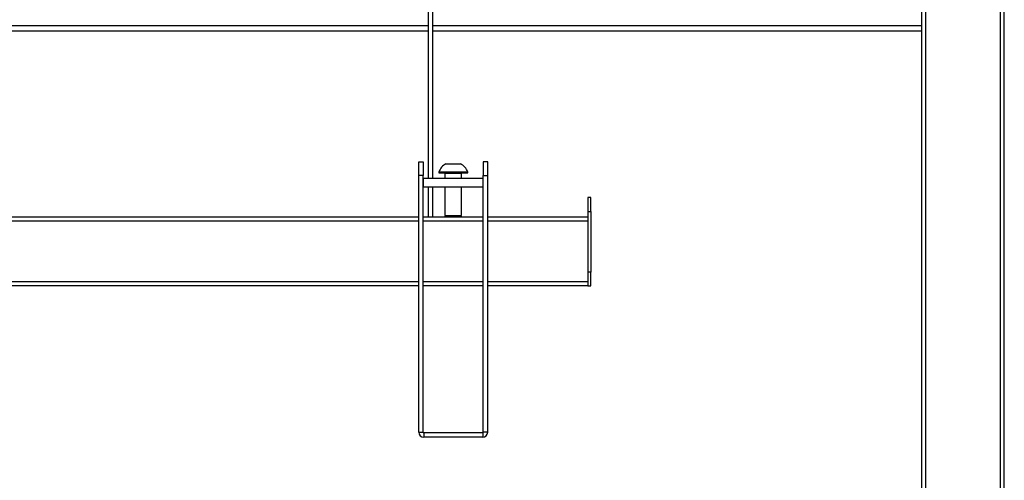
# Model space of a CAD drawing. Units: millimetres. Extents: x -8510 to -2210, y -66885 to -62430.
# Drawn here: x -7394 to -7036, y -63273 to -63106 of the extents above; entities that cross this region are included whole.
import ezdxf

# ---------------------------------------------------------------- set-up
doc = ezdxf.new("R2010")
doc.units = ezdxf.units.MM
doc.header["$LTSCALE"] = 15
doc.layers.get('0').update_dxf_attribs({"lineweight": 15})

msp = doc.modelspace()

# ---------------------------------------------------------------- linework, layer by layer
at = {"color": 7, "linetype": 'Continuous', "lineweight": 25}
for p, q in [((-7066.437, -62942.749), (-7066.437, -63612.749)), ((-7064.937, -63612.749), (-7064.937, -62942.749)), ((-7037.937, -62942.749), (-7037.937, -63612.749)), ((-7036.437, -63612.749), (-7036.437, -62942.749)), ((-7245.437, -63163.249), (-7245.437, -63049.749)), ((-7243.837, -63163.249), (-7243.837, -63049.749)), ((-7245.437, -63109.749), (-7527.437, -63109.749)), ((-7066.437, -63109.749), (-7243.837, -63109.749)), ((-7248.937, -63157.249), (-7247.337, -63157.249)), ((-7248.937, -63162.249), (-7248.937, -63157.249)), ((-7247.337, -63157.249), (-7247.337, -63162.249)), ((-7239.062, -63157.949), (-7233.812, -63157.949)), ((-7225.537, -63157.249), (-7225.537, -63162.249)), ((-7223.937, -63157.249), (-7225.537, -63157.249)), ((-7223.937, -63162.249), (-7223.937, -63157.249)), ((-7247.337, -63162.249), (-7248.937, -63162.249)), ((-7248.937, -63255.449), (-7248.937, -63162.249)), ((-7247.337, -63255.449), (-7247.337, -63162.249)), ((-7247.287, -63166.449), (-7247.287, -63163.249)), ((-7225.587, -63163.249), (-7247.287, -63163.249)), ((-7241.687, -63160.869), (-7241.687, -63161.249)), ((-7241.687, -63160.869), (-7231.187, -63160.869)), ((-7241.687, -63161.249), (-7231.187, -63161.249)), ((-7239.437, -63161.499), (-7239.437, -63163.249)), ((-7233.437, -63163.249), (-7233.437, -63161.499)), ((-7231.187, -63161.249), (-7231.187, -63160.869)), ((-7225.587, -63166.449), (-7225.587, -63163.249)), ((-7225.537, -63162.249), (-7223.937, -63162.249)), ((-7225.537, -63255.449), (-7225.537, -63162.249)), ((-7223.937, -63255.449), (-7223.937, -63162.249)), ((-7225.587, -63166.449), (-7247.287, -63166.449)), ((-7245.437, -63177.249), (-7245.437, -63166.449)), ((-7243.837, -63177.249), (-7243.837, -63166.449)), ((-7239.437, -63166.449), (-7239.437, -63176.695)), ((-7233.437, -63176.695), (-7233.437, -63166.449)), ((-7186.437, -63170.249), (-7187.637, -63170.249)), ((-7187.637, -63170.249), (-7187.637, -63175.249)), ((-7186.437, -63175.249), (-7186.437, -63170.249)), ((-7523.937, -63177.249), (-7248.937, -63177.249)), ((-7247.337, -63177.249), (-7225.537, -63177.249)), ((-7239.437, -63176.695), (-7238.882, -63177.249)), ((-7239.437, -63176.695), (-7233.437, -63176.695)), ((-7233.991, -63177.249), (-7233.437, -63176.695)), ((-7223.937, -63177.249), (-7187.637, -63177.249)), ((-7187.637, -63175.249), (-7186.437, -63175.249)), ((-7187.637, -63175.249), (-7187.637, -63197.249)), ((-7186.437, -63175.249), (-7186.437, -63197.249)), ((-7186.437, -63197.249), (-7187.637, -63197.249)), ((-7187.637, -63197.249), (-7187.637, -63202.249)), ((-7186.437, -63202.249), (-7186.437, -63197.249)), ((-7248.937, -63202.249), (-7523.937, -63202.249)), ((-7225.537, -63202.249), (-7247.337, -63202.249)), ((-7187.637, -63202.249), (-7223.937, -63202.249)), ((-7187.637, -63202.249), (-7186.437, -63202.249)), ((-7248.937, -63255.449), (-7247.337, -63255.449)), ((-7247.137, -63255.649), (-7247.137, -63257.249)), ((-7225.737, -63255.649), (-7247.137, -63255.649)), ((-7225.737, -63255.649), (-7225.737, -63257.249)), ((-7223.937, -63255.449), (-7225.537, -63255.449)), ((-7225.737, -63257.249), (-7247.137, -63257.249))]:
    msp.add_line(p, q, dxfattribs=at)
at = {"color": 8, "linetype": 'Continuous', "lineweight": 25}
for p, q in [((-7527.437, -63107.749), (-7245.437, -63107.749)), ((-7243.837, -63107.749), (-7066.437, -63107.749)), ((-7233.437, -63161.499), (-7239.437, -63161.499)), ((-7248.937, -63178.749), (-7523.937, -63178.749)), ((-7225.537, -63178.749), (-7247.337, -63178.749)), ((-7187.637, -63178.749), (-7223.937, -63178.749)), ((-7523.937, -63200.749), (-7248.937, -63200.749)), ((-7247.337, -63200.749), (-7225.537, -63200.749)), ((-7223.937, -63200.749), (-7187.637, -63200.749))]:
    msp.add_line(p, q, dxfattribs=at)
at = {"color": 7, "linetype": 'Continuous', "lineweight": 25}
for centre, radius, start, end in [((-7236.437, -63162.949), 5.647, 117.70087, 158.38979), ((-7236.437, -63162.949), 5.647, 21.61021, 62.29913), ((-7239.687, -63161.499), 0.25, 0, 90), ((-7233.187, -63161.499), 0.25, 90, 180), ((-7247.137, -63255.449), 1.8, 180, 270), ((-7247.137, -63255.449), 0.2, 180, 270), ((-7225.737, -63255.449), 0.2, 270, 0), ((-7225.737, -63255.449), 1.8, 270, 0)]:
    msp.add_arc(centre, radius, start, end, dxfattribs=at)

doc.saveas('drawing.dxf')
